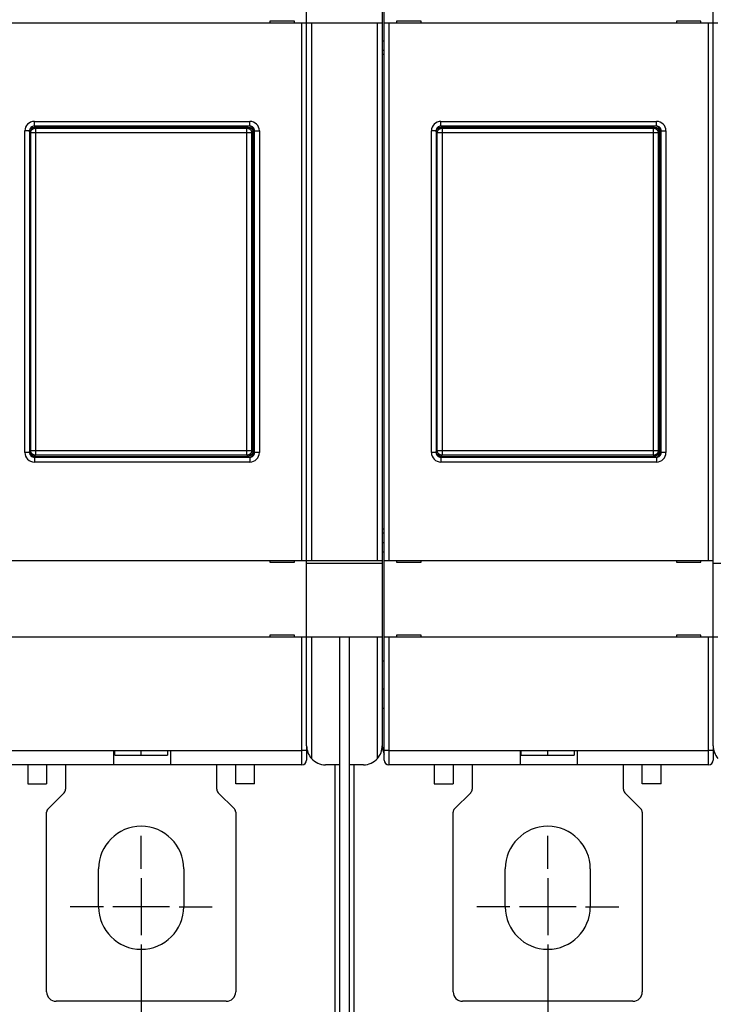
# Model space of a CAD drawing. Extents: x -1 to 590, y -1 to 405.
# Drawn here: x 119 to 193, y 86 to 190 of the extents above; entities that cross this region are included whole.
import ezdxf

# ---------------------------------------------------------------- set-up
doc = ezdxf.new("R2010")
doc.units = 0
doc.header["$MEASUREMENT"] = 0
for name, color, linetype in [('V0L1', 7, 'CONTINUOUS'), ('V2L204', 7, 'CONTINUOUS'), ('V2L214', 7, 'CONTINUOUS'), ('V2L218', 7, 'CONTINUOUS'), ('V2L5', 7, 'CONTINUOUS')]:
    doc.layers.add(name, color=color, linetype=linetype)
doc.styles.get("Standard").update_dxf_attribs({"font": 'monotxt.shx'})
doc.dimstyles.new('DSTYLE1', dxfattribs={"dimtxt": 3, "dimasz": 3, "dimexe": 3, "dimexo": 0, "dimgap": 2, "dimtad": 1, "dimdec": 0, "dimzin": 3, "dimtxsty": 'STANDARD', "dimcen": 0.09, "dimazin": 3, "dimtp": 1, "dimtm": 1, "dimtfac": 1, "dimtdec": 4, "dimtofl": 0, "dimtmove": 0, "dimatfit": 3, "dimtolj": 1, "dimtzin": 0})

# ---------------------------------------------------------------- blocks, each defined once
blk = doc.blocks.new('_AH1')
at = {"layer": 'V0L1', "color": 0, "linetype": 'CONTINUOUS'}
for p, q in [((-1, 0.166667), (0, 0)), ((-1, 0.166667), (-1, -0.166667)), ((0, 0), (-1, -0.166667)), ((0, 0), (-1, 0))]:
    blk.add_line(p, q, dxfattribs=at)
blk = doc.blocks.new('*D0')
at = {"layer": 'V2L5', "color": 1, "linetype": 'CONTINUOUS'}
for p, q in [((271.19874, 107.72696), (271.19874, 48.930928)), ((62.802349, 101.72508), (62.802349, 48.930928)), ((62.802349, 51.930928), (167.00054, 51.930928)), ((271.19874, 51.930928), (167.00054, 51.930928))]:
    blk.add_line(p, q, dxfattribs=at)
at = {"layer": 'V2L5', "color": 1, "xscale": 3, "yscale": 3, "zscale": 3, "rotation": 180}
blk.add_blockref('_AH1', (62.802349, 51.930928), dxfattribs=at)
at = {"layer": 'V2L5', "color": 1, "xscale": 3, "yscale": 3, "zscale": 3}
blk.add_blockref('_AH1', (271.19874, 51.930928), dxfattribs=at)
at = {"layer": 'V2L5', "color": 1, "linetype": 'CONTINUOUS'}
blk.add_text('208', height=3, dxfattribs=at).set_placement((162.50054, 53.931928))
blk = doc.blocks.new('*D2')
at = {"layer": 'V2L5', "color": 1, "linetype": 'CONTINUOUS'}
for p, q in [((132.19874, 92.726964), (132.19874, 60.064531)), ((175.19874, 92.726964), (175.19874, 60.064531)), ((132.19874, 63.064531), (153.69874, 63.064531)), ((175.19874, 63.064531), (153.69874, 63.064531))]:
    blk.add_line(p, q, dxfattribs=at)
at = {"layer": 'V2L5', "color": 1, "xscale": 3, "yscale": 3, "zscale": 3, "rotation": 180}
blk.add_blockref('_AH1', (132.19874, 63.064531), dxfattribs=at)
at = {"layer": 'V2L5', "color": 1, "xscale": 3, "yscale": 3, "zscale": 3}
blk.add_blockref('_AH1', (175.19874, 63.064531), dxfattribs=at)
at = {"layer": 'V2L5', "color": 1, "linetype": 'CONTINUOUS'}
blk.add_text('43', height=3, dxfattribs=at).set_placement((150.69874, 65.065531))

msp = doc.modelspace()

# ---------------------------------------------------------------- linework, layer by layer
at = {"layer": 'V2L204', "color": 40, "linetype": 'CONTINUOUS'}
for p, q in [((149.69874, 190.12696), (149.69874, 198.22696)), ((157.69874, 198.22696), (157.69874, 190.12696)), ((157.89874, 190.12696), (157.89874, 198.22696)), ((192.69874, 190.12696), (192.69874, 198.22696)), ((149.19874, 190.12696), (115.39874, 190.12696)), ((145.79874, 190.32696), (145.79874, 190.12696)), ((148.39874, 190.32696), (145.79874, 190.32696)), ((148.39874, 190.12696), (148.39874, 190.32696)), ((149.69874, 190.12696), (149.19874, 190.12696)), ((149.19874, 133.32696), (149.19874, 190.12696)), ((149.69874, 190.12696), (149.69874, 190.12696)), ((150.19874, 190.12696), (149.69874, 190.12696)), ((149.69874, 133.30981), (149.69874, 190.12696)), ((157.19874, 190.12696), (150.19874, 190.12696)), ((150.19874, 190.12696), (150.19874, 133.32696)), ((157.69874, 190.12696), (157.19874, 190.12696)), ((157.19874, 133.32696), (157.19874, 190.12696)), ((157.69874, 190.12696), (157.69874, 133.30981)), ((158.39874, 190.12696), (157.89874, 190.12696)), ((157.89874, 133.32696), (157.89874, 190.12696)), ((192.19874, 190.12696), (158.39874, 190.12696)), ((158.39874, 190.12696), (158.39874, 133.32696)), ((159.19874, 190.32696), (159.19874, 190.12696)), ((161.79874, 190.32696), (159.19874, 190.32696)), ((161.79874, 190.12696), (161.79874, 190.32696)), ((188.79874, 190.32696), (188.79874, 190.12696)), ((191.39874, 190.32696), (188.79874, 190.32696)), ((191.39874, 190.12696), (191.39874, 190.32696)), ((192.69874, 190.12696), (192.19874, 190.12696)), ((192.19874, 133.32696), (192.19874, 190.12696)), ((192.69874, 190.12696), (192.69874, 190.12696)), ((193.19874, 190.12696), (192.69874, 190.12696)), ((192.69874, 133.30981), (192.69874, 190.12696)), ((157.69874, 188.25289), (157.89874, 188.25289)), ((157.69874, 187.25837), (157.89874, 187.25837)), ((157.69874, 186.82696), (157.89874, 186.82696)), ((143.49904, 179.12696), (120.89843, 179.12696)), ((143.69874, 179.22696), (120.89874, 179.22696)), ((186.49904, 179.12696), (163.89843, 179.12696)), ((186.69874, 179.22696), (163.89874, 179.22696)), ((120.39874, 178.72696), (120.39874, 144.72696)), ((143.99874, 144.82666), (143.99874, 178.62727)), ((144.09874, 178.72696), (144.09874, 144.72696)), ((144.19874, 144.72696), (144.19874, 178.72696)), ((163.39874, 178.72696), (163.39874, 144.72696)), ((186.99874, 144.82666), (186.99874, 178.62727)), ((187.09874, 178.72696), (187.09874, 144.72696)), ((187.19874, 144.72696), (187.19874, 178.72696)), ((120.89843, 144.32696), (143.49904, 144.32696)), ((120.89874, 144.22696), (143.69874, 144.22696)), ((163.89843, 144.32696), (186.49904, 144.32696)), ((163.89874, 144.22696), (186.69874, 144.22696)), ((157.89874, 136.62696), (157.69874, 136.62696)), ((157.89874, 136.19556), (157.69874, 136.19556)), ((157.89874, 135.20104), (157.69874, 135.20104)), ((115.39874, 133.32696), (149.19874, 133.32696)), ((145.79874, 133.32696), (145.79874, 133.12696)), ((148.39874, 133.12696), (148.39874, 133.32696)), ((149.19874, 133.32696), (149.69874, 133.32696)), ((149.69874, 133.02696), (149.69874, 133.30981)), ((149.70884, 133.32696), (150.19874, 133.32696)), ((150.19874, 133.32696), (157.19874, 133.32696)), ((157.19874, 133.32696), (157.68863, 133.32696)), ((157.69874, 134.22696), (157.89874, 134.22696)), ((157.69874, 133.30981), (157.69874, 133.02696)), ((157.89874, 133.32696), (158.39874, 133.32696)), ((157.89874, 125.22696), (157.89874, 133.32696)), ((158.39874, 133.32696), (192.19874, 133.32696)), ((159.19874, 133.32696), (159.19874, 133.12696)), ((161.79874, 133.12696), (161.79874, 133.32696)), ((188.79874, 133.32696), (188.79874, 133.12696)), ((191.39874, 133.12696), (191.39874, 133.32696)), ((192.19874, 133.32696), (192.69874, 133.32696)), ((192.69874, 133.02696), (192.69874, 133.30981)), ((145.79874, 133.12696), (148.39874, 133.12696)), ((149.69874, 125.22696), (149.69874, 133.02696)), ((149.69874, 133.02696), (157.69874, 133.02696)), ((157.69874, 133.02696), (157.69874, 125.22696)), ((159.19874, 133.12696), (161.79874, 133.12696)), ((188.79874, 133.12696), (191.39874, 133.12696)), ((192.69874, 125.22696), (192.69874, 133.02696)), ((192.69874, 133.02696), (200.69874, 133.02696)), ((149.19874, 125.22696), (115.39874, 125.22696)), ((145.79874, 125.42696), (145.79874, 125.22696)), ((148.39874, 125.42696), (145.79874, 125.42696)), ((148.39874, 125.22696), (148.39874, 125.42696)), ((149.69874, 125.22696), (149.19874, 125.22696)), ((149.69874, 113.72696), (149.69874, 125.22696)), ((150.19874, 125.22696), (149.69874, 125.22696)), ((153.19874, 125.22696), (150.19874, 125.22696)), ((153.19874, 77.726964), (153.19874, 125.22696)), ((154.19874, 125.22696), (153.19874, 125.22696)), ((154.19874, 125.22696), (154.19874, 77.726964)), ((157.19874, 125.22696), (154.19874, 125.22696)), ((157.69874, 125.22696), (157.19874, 125.22696)), ((157.69874, 125.22696), (157.69874, 113.72696)), ((158.39874, 125.22696), (157.89874, 125.22696)), ((157.89874, 113.22696), (157.89874, 125.22696)), ((192.19874, 125.22696), (158.39874, 125.22696)), ((159.19874, 125.42696), (159.19874, 125.22696)), ((161.79874, 125.42696), (159.19874, 125.42696)), ((161.79874, 125.22696), (161.79874, 125.42696)), ((188.79874, 125.42696), (188.79874, 125.22696)), ((191.39874, 125.42696), (188.79874, 125.42696)), ((191.39874, 125.22696), (191.39874, 125.42696)), ((192.69874, 125.22696), (192.19874, 125.22696)), ((192.69874, 113.72696), (192.69874, 125.22696)), ((193.19874, 125.22696), (192.69874, 125.22696)), ((157.69874, 122.72696), (157.89872, 122.72696)), ((157.89872, 119.72696), (157.69874, 119.72696)), ((157.69874, 117.72696), (157.89872, 117.72696)), ((149.69874, 113.72696), (149.69874, 113.22696)), ((192.69874, 113.72696), (192.69874, 113.22696)), ((129.29874, 111.72696), (129.29874, 113.22696)), ((129.29874, 113.22696), (135.29874, 113.22696)), ((129.39874, 112.74788), (129.39874, 113.22696)), ((129.39874, 112.74788), (132.19874, 112.74788)), ((132.19874, 112.74785), (132.19874, 113.22695)), ((132.19874, 112.74785), (134.99874, 112.74785)), ((134.99874, 113.22696), (134.99874, 112.74785)), ((135.29874, 113.22696), (135.29874, 111.72696)), ((149.69874, 113.22696), (149.69874, 112.22696)), ((157.89874, 112.22696), (157.89874, 113.22696)), ((172.29874, 111.72696), (172.29874, 113.22696)), ((172.29874, 113.22696), (178.29874, 113.22696)), ((172.39874, 112.74788), (172.39874, 113.22696)), ((172.39874, 112.74788), (175.19874, 112.74788)), ((175.19874, 112.74785), (175.19874, 113.22695)), ((175.19874, 112.74785), (177.99874, 112.74785)), ((177.99874, 113.22696), (177.99874, 112.74785)), ((178.29874, 113.22696), (178.29874, 111.72696)), ((192.69874, 113.22696), (192.69874, 112.22696)), ((129.29874, 111.72696), (115.39874, 111.72696)), ((120.19874, 111.72696), (120.19874, 109.72696)), ((122.19874, 111.72696), (122.19874, 109.72696)), ((124.19874, 111.72696), (124.19874, 109.13407)), ((135.29874, 111.72696), (129.29874, 111.72696)), ((149.19874, 111.72696), (135.29874, 111.72696)), ((140.19874, 109.13407), (140.19874, 111.72696)), ((142.19874, 109.72696), (142.19874, 111.72696)), ((144.19874, 109.72696), (144.19874, 111.72696)), ((153.19874, 111.72696), (151.69874, 111.72696)), ((152.69874, 77.226964), (152.69874, 111.72696)), ((155.69874, 111.72696), (154.19874, 111.72696)), ((154.69874, 111.72696), (154.69874, 77.226964)), ((172.29874, 111.72696), (158.39874, 111.72696)), ((163.19874, 111.72696), (163.19874, 109.72696)), ((165.19874, 111.72696), (165.19874, 109.72696)), ((167.19874, 111.72696), (167.19874, 109.13407)), ((178.29874, 111.72696), (172.29874, 111.72696)), ((192.19874, 111.72696), (178.29874, 111.72696)), ((183.19874, 109.13407), (183.19874, 111.72696)), ((185.19874, 109.72696), (185.19874, 111.72696)), ((187.19874, 109.72696), (187.19874, 111.72696)), ((120.19874, 109.72696), (122.19874, 109.72696)), ((144.19874, 109.72696), (142.19874, 109.72696)), ((163.19874, 109.72696), (165.19874, 109.72696)), ((187.19874, 109.72696), (185.19874, 109.72696)), ((124.05229, 108.78052), (122.34518, 107.07341)), ((142.05229, 107.07341), (140.34518, 108.78052)), ((167.05229, 108.78052), (165.34518, 107.07341)), ((185.05229, 107.07341), (183.34518, 108.78052)), ((122.19874, 87.726964), (122.19874, 106.71986)), ((142.19874, 106.71986), (142.19874, 87.726964)), ((165.19874, 87.726964), (165.19874, 106.71986)), ((185.19874, 106.71986), (185.19874, 87.726964)), ((127.69874, 96.726964), (127.69874, 100.72696)), ((136.69874, 100.72696), (136.69874, 96.726964)), ((170.69874, 96.726964), (170.69874, 100.72696)), ((179.69874, 100.72696), (179.69874, 96.726964)), ((141.19874, 86.726964), (123.19874, 86.726964)), ((184.19874, 86.726964), (166.19874, 86.726964))]:
    msp.add_line(p, q, dxfattribs=at)
for centre, radius, start, end in [((120.89874, 178.72696), 0.5, 89.999987, 180.00001), ((143.59874, 178.72696), 0.5, 0, 90), ((143.69874, 178.72696), 0.5, 359.99999, 450.00001), ((163.89874, 178.72696), 0.5, 89.999987, 180.00001), ((186.59874, 178.72696), 0.5, 0, 90), ((186.69874, 178.72696), 0.5, 359.99999, 450.00001), ((120.89874, 144.72696), 0.5, 179.99999, 270.00001), ((143.59874, 144.72696), 0.5, 270, 360), ((143.69874, 144.72696), 0.5, 269.99999, 360.00001), ((163.89874, 144.72696), 0.5, 179.99999, 270.00001), ((186.59874, 144.72696), 0.5, 270, 360), ((186.69874, 144.72696), 0.5, 269.99999, 360.00001), ((151.69874, 113.72696), 2, 180, 221.52382), ((155.69874, 113.72696), 2, 318.47618, 360), ((159.69874, 113.72696), 2, 180, 205.84193), ((194.69874, 113.72696), 2, 180, 221.52382), ((151.69874, 113.72696), 2, 221.52382, 270), ((155.69874, 113.72696), 2, 270, 318.47618), ((149.19874, 112.22696), 0.5, 270, 360), ((158.39874, 112.22696), 0.5, 180, 270), ((192.19874, 112.22696), 0.5, 270, 360), ((123.69874, 109.13407), 0.5, 315, 360), ((140.69874, 109.13407), 0.5, 180, 225), ((166.69874, 109.13407), 0.5, 315, 360), ((183.69874, 109.13407), 0.5, 180, 225), ((122.69874, 106.71986), 0.5, 135, 180), ((141.69874, 106.71986), 0.5, 0, 45), ((165.69874, 106.71986), 0.5, 135, 180), ((184.69874, 106.71986), 0.5, 0, 45), ((132.19874, 100.72696), 4.5, 0, 180), ((175.19874, 100.72696), 4.5, 0, 180), ((132.19874, 96.726964), 4.5, 180, 360), ((175.19874, 96.726964), 4.5, 180, 360), ((123.19874, 87.726964), 1, 180, 270), ((141.19874, 87.726964), 1, 270, 360), ((166.19874, 87.726964), 1, 180, 270), ((184.19874, 87.726964), 1, 270, 360)]:
    msp.add_arc(centre, radius, start, end, dxfattribs=at)
for points in [[(120.39873, 178.62727), (120.39874, 178.89917), (120.62653, 179.12696), (120.89842, 179.12695)], [(143.49902, 179.12695), (143.77094, 179.12696), (143.99874, 178.89917), (143.99877, 178.62727)], [(163.39874, 178.62727), (163.39874, 178.89917), (163.62653, 179.12696), (163.89842, 179.12695)], [(186.49902, 179.12695), (186.77094, 179.12696), (186.99874, 178.89917), (186.99871, 178.62727)], [(120.89842, 144.32698), (120.62653, 144.32696), (120.39874, 144.55476), (120.39873, 144.82666)], [(143.99877, 144.82666), (143.99874, 144.55476), (143.77094, 144.32696), (143.49902, 144.32698)], [(163.89842, 144.32698), (163.62653, 144.32696), (163.39874, 144.55476), (163.39874, 144.82666)], [(186.99871, 144.82666), (186.99874, 144.55476), (186.77094, 144.32696), (186.49902, 144.32698)], [(149.69876, 133.30983), (149.69874, 133.32116), (149.70201, 133.32696), (149.70882, 133.32695)], [(157.68863, 133.32695), (157.69546, 133.32696), (157.69874, 133.32116), (157.69875, 133.30983)], [(192.69876, 133.30983), (192.69874, 133.32116), (192.70201, 133.32696), (192.70882, 133.32695)]]:
    msp.add_open_spline(points, degree=3, dxfattribs=at)
at = {"layer": 'V2L214', "color": 3, "linetype": 'CONTINUOUS'}
for p, q in [((120.89843, 179.12696), (121.01428, 179.01112)), ((120.89874, 179.72696), (143.69874, 179.72696)), ((120.89874, 179.22696), (120.89874, 179.72696)), ((121.01428, 179.01112), (143.38319, 179.01112)), ((121.01428, 179.01112), (121.01428, 178.51142)), ((143.38319, 179.01112), (143.49904, 179.12696)), ((143.38319, 178.51142), (143.38319, 179.01112)), ((143.69874, 179.22696), (143.69874, 179.72696)), ((163.89843, 179.12696), (164.01428, 179.01112)), ((163.89874, 179.72696), (186.69874, 179.72696)), ((163.89874, 179.22696), (163.89874, 179.72696)), ((164.01428, 179.01112), (186.38319, 179.01112)), ((164.01428, 179.01112), (164.01428, 178.51142)), ((186.38319, 179.01112), (186.49904, 179.12696)), ((186.38319, 178.51142), (186.38319, 179.01112)), ((186.69874, 179.22696), (186.69874, 179.72696)), ((119.89874, 144.72696), (119.89874, 178.72696)), ((120.39874, 178.72696), (119.89874, 178.72696)), ((120.51458, 178.51142), (120.39874, 178.62727)), ((120.51458, 144.94251), (120.51458, 178.51142)), ((121.01428, 178.51142), (120.51458, 178.51142)), ((121.01428, 178.51142), (121.01428, 144.94251)), ((143.38319, 178.51142), (121.01428, 178.51142)), ((143.38319, 144.94251), (143.38319, 178.51142)), ((143.88289, 178.51142), (143.38319, 178.51142)), ((143.99874, 178.62727), (143.88289, 178.51142)), ((143.88289, 178.51142), (143.88289, 144.94251)), ((144.19874, 178.72696), (144.69874, 178.72696)), ((144.69874, 178.72696), (144.69874, 144.72696)), ((162.89874, 144.72696), (162.89874, 178.72696)), ((163.39874, 178.72696), (162.89874, 178.72696)), ((163.51458, 178.51142), (163.39874, 178.62727)), ((163.51458, 144.94251), (163.51458, 178.51142)), ((164.01428, 178.51142), (163.51458, 178.51142)), ((164.01428, 178.51142), (164.01428, 144.94251)), ((186.38319, 178.51142), (164.01428, 178.51142)), ((186.38319, 144.94251), (186.38319, 178.51142)), ((186.88289, 178.51142), (186.38319, 178.51142)), ((186.99874, 178.62727), (186.88289, 178.51142)), ((186.88289, 178.51142), (186.88289, 144.94251)), ((187.19874, 178.72696), (187.69874, 178.72696)), ((187.69874, 178.72696), (187.69874, 144.72696)), ((120.39874, 144.72696), (119.89874, 144.72696)), ((120.39874, 144.82666), (120.51458, 144.94251)), ((120.51458, 144.94251), (121.01428, 144.94251)), ((121.01428, 144.94251), (143.38319, 144.94251)), ((121.01428, 144.94251), (121.01428, 144.44281)), ((143.38319, 144.94251), (143.88289, 144.94251)), ((143.38319, 144.44281), (143.38319, 144.94251)), ((143.88289, 144.94251), (143.99874, 144.82666)), ((144.69874, 144.72696), (144.19874, 144.72696)), ((163.39874, 144.72696), (162.89874, 144.72696)), ((163.39874, 144.82666), (163.51458, 144.94251)), ((163.51458, 144.94251), (164.01428, 144.94251)), ((164.01428, 144.94251), (186.38319, 144.94251)), ((164.01428, 144.94251), (164.01428, 144.44281)), ((186.38319, 144.94251), (186.88289, 144.94251)), ((186.38319, 144.44281), (186.38319, 144.94251)), ((186.88289, 144.94251), (186.99874, 144.82666)), ((187.69874, 144.72696), (187.19874, 144.72696)), ((121.01428, 144.44281), (120.89843, 144.32696)), ((120.89874, 144.22696), (120.89874, 143.72696)), ((143.69874, 143.72696), (120.89874, 143.72696)), ((143.38319, 144.44281), (121.01428, 144.44281)), ((143.49904, 144.32696), (143.38319, 144.44281)), ((143.69874, 144.22696), (143.69874, 143.72696)), ((164.01428, 144.44281), (163.89843, 144.32696)), ((163.89874, 144.22696), (163.89874, 143.72696)), ((186.69874, 143.72696), (163.89874, 143.72696)), ((186.38319, 144.44281), (164.01428, 144.44281)), ((186.49904, 144.32696), (186.38319, 144.44281)), ((186.69874, 144.22696), (186.69874, 143.72696)), ((149.19874, 113.22696), (149.19874, 125.22696)), ((150.19874, 125.22696), (150.19874, 112.39876)), ((157.19874, 112.39876), (157.19874, 125.22696)), ((158.39874, 125.22696), (158.39874, 113.22696)), ((192.19874, 113.22696), (192.19874, 125.22696)), ((115.39874, 113.22696), (129.29874, 113.22696)), ((135.29874, 113.22696), (149.19874, 113.22696)), ((149.69874, 113.22696), (149.19874, 113.22696)), ((149.19874, 111.72696), (149.19874, 113.22696)), ((158.39874, 113.22696), (157.89874, 113.22696)), ((158.39874, 113.22696), (158.39874, 111.72696)), ((158.39874, 113.22696), (172.29874, 113.22696)), ((178.29874, 113.22696), (192.19874, 113.22696)), ((192.69874, 113.22696), (192.19874, 113.22696)), ((192.19874, 111.72696), (192.19874, 113.22696))]:
    msp.add_line(p, q, dxfattribs=at)
for points in [[(120.51459, 178.51141), (120.51518, 178.53521, -0.012792684), (120.51695, 178.55932, -0.012145803), (120.51997, 178.58378, -0.011962912), (120.52423, 178.60847, -0.012466976), (120.52984, 178.63329, -0.012703978), (120.53679, 178.65813, -0.01285787), (120.54516, 178.6829, -0.012957814), (120.5549, 178.70749, -0.013163219), (120.56608, 178.73176, -0.013271522), (120.57863, 178.75562, -0.013414628), (120.59258, 178.77893, -0.013485747), (120.60784, 178.8016, -0.013582615), (120.62442, 178.82348, -0.013635981), (120.6422, 178.8445, -0.013705211), (120.66117, 178.86452, -0.013695345), (120.68119, 178.88349, -0.013631792), (120.7022, 178.90128, -0.013705408), (120.72409, 178.91786, -0.013870586), (120.74681, 178.93312, -0.013518084), (120.77007, 178.94707, -0.012702885), (120.79374, 178.9596, -0.013662427), (120.81821, 178.97079, -0.015700314), (120.84354, 178.98057, -0.012356765), (120.86756, 178.9889, -0.0053824284), (120.88944, 178.9957, -0.016164097), (120.91722, 179.00146, -0.027037446), (120.9594, 179.00661, -0.013854706), (121.01428, 179.01109, -0.0076173637)], [(143.38316, 179.01109), (143.40696, 179.01051, -0.01279244), (143.43107, 179.00874, -0.012145503), (143.45553, 179.00572, -0.011962553), (143.48022, 179.00146, -0.012466539), (143.50504, 178.99585, -0.012703469), (143.52989, 178.9889, -0.012857297), (143.55466, 178.98053, -0.012957182), (143.57925, 178.97079, -0.01316253), (143.60353, 178.95961, -0.013270785), (143.62739, 178.94707, -0.013413851), (143.6507, 178.93312, -0.01348494), (143.67337, 178.91786, -0.013581787), (143.69526, 178.90128, -0.013635144), (143.71628, 178.88349, -0.013704373), (143.7363, 178.86452, -0.013694523), (143.75527, 178.8445, -0.013630998), (143.77306, 178.82349, -0.013704644), (143.78964, 178.8016, -0.013869856), (143.80491, 178.77888, -0.013517425), (143.81886, 178.75562, -0.012702319), (143.8314, 178.73195, -0.013661881), (143.84258, 178.70749, -0.015699777), (143.85237, 178.68215, -0.012356421), (143.8607, 178.65813, -0.0053822994), (143.8675, 178.63626, -0.01616377), (143.87327, 178.60847, -0.027037201), (143.87842, 178.56629, -0.013854724), (143.88291, 178.51141, -0.0076174116)], [(163.5146, 178.51141), (163.51518, 178.53521, -0.012792745), (163.51696, 178.55932, -0.012145866), (163.51997, 178.58378, -0.011962978), (163.52423, 178.60847, -0.012467049), (163.52984, 178.63329, -0.012704055), (163.5368, 178.65813, -0.012857951), (163.54516, 178.6829, -0.012957896), (163.55491, 178.70749, -0.013163303), (163.56608, 178.73176, -0.013271607), (163.57863, 178.75562, -0.013414713), (163.59258, 178.77893, -0.01348583), (163.60784, 178.8016, -0.013582695), (163.62442, 178.82348, -0.013636058), (163.6422, 178.8445, -0.013705282), (163.66118, 178.86452, -0.013695411), (163.68119, 178.88349, -0.013631851), (163.7022, 178.90128, -0.013705459), (163.72409, 178.91786, -0.01387063), (163.74681, 178.93312, -0.013518118), (163.77007, 178.94707, -0.012702909), (163.79374, 178.9596, -0.013662443), (163.81821, 178.97079, -0.015700322), (163.84355, 178.98057, -0.012356761), (163.86756, 178.9889, -0.0053824243), (163.88944, 178.9957, -0.016164079), (163.91723, 179.00146, -0.027037383), (163.9594, 179.00661, -0.01385466), (164.01428, 179.01109, -0.0076173351)], [(186.38316, 179.01109), (186.40696, 179.01051, -0.012792496), (186.43108, 179.00874, -0.01214555), (186.45553, 179.00572, -0.011962592), (186.48023, 179.00146, -0.012466573), (186.50505, 178.99585, -0.012703496), (186.52989, 178.9889, -0.012857317), (186.55466, 178.98053, -0.012957193), (186.57925, 178.97079, -0.013162532), (186.60353, 178.95961, -0.013270778), (186.62739, 178.94707, -0.013413835), (186.6507, 178.93312, -0.013484915), (186.67337, 178.91786, -0.013581753), (186.69526, 178.90128, -0.013635101), (186.71628, 178.88349, -0.013704322), (186.7363, 178.86452, -0.013694465), (186.75527, 178.8445, -0.013630932), (186.77306, 178.82349, -0.013704572), (186.78964, 178.8016, -0.013869779), (186.80491, 178.77888, -0.013517345), (186.81886, 178.75562, -0.01270224), (186.8314, 178.73195, -0.013661795), (186.84259, 178.70749, -0.015699676), (186.85237, 178.68215, -0.012356342), (186.8607, 178.65813, -0.005382265), (186.8675, 178.63626, -0.016163668), (186.87327, 178.60847, -0.027037039), (186.87842, 178.56629, -0.013854647), (186.88291, 178.51141, -0.0076173718)], [(121.01428, 144.44284), (120.99048, 144.44342, -0.012793459), (120.96637, 144.4452, -0.012146544), (120.94191, 144.44821, -0.01196364), (120.91722, 144.45247, -0.012467726), (120.8924, 144.45808, -0.012704725), (120.86756, 144.46504, -0.012858601), (120.84279, 144.4734, -0.012958516), (120.81821, 144.48314, -0.01316389), (120.79393, 144.49432, -0.013272146), (120.77007, 144.50686, -0.013415201), (120.74676, 144.52081, -0.013486255), (120.72409, 144.53607, -0.013583054), (120.70221, 144.55265, -0.013636341), (120.68119, 144.57044, -0.013705489), (120.66117, 144.58941, -0.013695533), (120.6422, 144.60943, -0.013631891), (120.62442, 144.63044, -0.013705413), (120.60784, 144.65233, -0.0138705), (120.59257, 144.67505, -0.013517908), (120.57863, 144.69831, -0.012702643), (120.56609, 144.72198, -0.013662083), (120.5549, 144.74645, -0.015699821), (120.54512, 144.77178, -0.012356302), (120.53679, 144.7958, -0.0053822091), (120.53, 144.81768, -0.016163393), (120.52423, 144.84547, -0.027036072), (120.51908, 144.88764, -0.013853933), (120.51459, 144.94252, -0.0076169249)], [(143.88291, 144.94252), (143.88233, 144.91873, -0.012793361), (143.88055, 144.89461, -0.012146381), (143.87753, 144.87016, -0.011963413), (143.87327, 144.84547, -0.012467423), (143.86765, 144.82065, -0.012704346), (143.8607, 144.7958, -0.012858153), (143.85233, 144.77103, -0.012958001), (143.84258, 144.74645, -0.01316331), (143.83141, 144.72217, -0.013271508), (143.81886, 144.69831, -0.01341451), (143.80491, 144.675, -0.013485521), (143.78964, 144.65233, -0.013582284), (143.77306, 144.63045, -0.013635546), (143.75527, 144.60943, -0.013704677), (143.7363, 144.58941, -0.013694719), (143.71628, 144.57044, -0.013631088), (143.69527, 144.55266, -0.013704623), (143.67337, 144.53607, -0.013869727), (143.65065, 144.52081, -0.013517191), (143.62739, 144.50686, -0.012702008), (143.60372, 144.49433, -0.013661451), (143.57925, 144.48314, -0.015699167), (143.55391, 144.47336, -0.012355854), (143.52989, 144.46504, -0.005382032), (143.50801, 144.45824, -0.016162914), (143.48022, 144.45247, -0.027035545), (143.43804, 144.44732, -0.013853798), (143.38316, 144.44284, -0.0076168871)], [(164.01428, 144.44284), (163.99048, 144.44342, -0.012793403), (163.96637, 144.4452, -0.012146498), (163.94192, 144.44821, -0.011963601), (163.91723, 144.45247, -0.012467692), (163.89241, 144.45808, -0.012704698), (163.86756, 144.46504, -0.012858581), (163.84279, 144.4734, -0.012958505), (163.81821, 144.48314, -0.013163887), (163.79393, 144.49432, -0.013272153), (163.77007, 144.50686, -0.013415217), (163.74676, 144.52081, -0.01348628), (163.72409, 144.53607, -0.013583088), (163.70221, 144.55265, -0.013636384), (163.68119, 144.57044, -0.01370554), (163.66117, 144.58941, -0.013695592), (163.6422, 144.60943, -0.013631956), (163.62442, 144.63044, -0.013705485), (163.60784, 144.65233, -0.013870578), (163.59257, 144.67505, -0.013517988), (163.57863, 144.69831, -0.012702721), (163.56609, 144.72198, -0.01366217), (163.55491, 144.74645, -0.015699922), (163.54513, 144.77178, -0.012356381), (163.5368, 144.7958, -0.0053822434), (163.53, 144.81768, -0.016163495), (163.52423, 144.84547, -0.027036234), (163.51908, 144.88764, -0.013854009), (163.5146, 144.94252, -0.0076169647)], [(186.88291, 144.94252), (186.88233, 144.91873, -0.0127933), (186.88055, 144.89461, -0.012146319), (186.87753, 144.87016, -0.011963347), (186.87327, 144.84547, -0.01246735), (186.86765, 144.82065, -0.012704269), (186.8607, 144.7958, -0.012858073), (186.85233, 144.77103, -0.012957918), (186.84259, 144.74645, -0.013163226), (186.83141, 144.72217, -0.013271423), (186.81886, 144.69831, -0.013414426), (186.80491, 144.675, -0.013485438), (186.78964, 144.65233, -0.013582203), (186.77306, 144.63045, -0.013635469), (186.75527, 144.60943, -0.013704605), (186.7363, 144.58941, -0.013694654), (186.71628, 144.57044, -0.013631029), (186.69527, 144.55266, -0.013704572), (186.67337, 144.53607, -0.013869684), (186.65065, 144.52081, -0.013517157), (186.62739, 144.50686, -0.012701984), (186.60372, 144.49433, -0.013661434), (186.57925, 144.48314, -0.01569916), (186.55391, 144.47336, -0.012355858), (186.52989, 144.46504, -0.005382036), (186.50802, 144.45824, -0.016162932), (186.48023, 144.45247, -0.027035608), (186.43805, 144.44732, -0.013853844), (186.38316, 144.44284, -0.0076169157)]]:
    msp.add_lwpolyline(points, format="xyb", dxfattribs=at)
for centre, start, end in [((120.89874, 178.72696), 90, 180), ((143.69874, 178.72696), 0, 90), ((163.89874, 178.72696), 90, 180), ((186.69874, 178.72696), 0, 90), ((120.89874, 144.72696), 180, 270), ((143.69874, 144.72696), 270, 360), ((163.89874, 144.72696), 180, 270), ((186.69874, 144.72696), 270, 360)]:
    msp.add_arc(centre, 1, start, end, dxfattribs=at)
at = {"layer": 'V2L218', "color": 5, "linetype": 'CONTINUOUS'}
for p, q in [((132.19874, 100.72696), (132.19874, 104.22696)), ((175.19874, 100.72696), (175.19874, 104.22696)), ((132.19874, 99.726964), (132.19874, 93.726964)), ((175.19874, 99.726964), (175.19874, 93.726964)), ((128.19874, 96.726964), (124.69874, 96.726964)), ((135.19874, 96.726964), (129.19874, 96.726964)), ((136.19874, 96.726964), (139.69874, 96.726964)), ((171.19874, 96.726964), (167.69874, 96.726964)), ((178.19874, 96.726964), (172.19874, 96.726964)), ((179.19874, 96.726964), (182.69874, 96.726964)), ((132.19874, 92.726964), (132.19874, 89.226964)), ((175.19874, 92.726964), (175.19874, 89.226964))]:
    msp.add_line(p, q, dxfattribs=at)

# ---------------------------------------------------------------- dimensions: what is measured, and where the dimension line sits
at = {"layer": 'V2L5', "color": 1, "linetype": 'CONTINUOUS'}
for base, p1, p2, picture, middle in [((271.19874, 51.930928), (62.802349, 101.72508), (271.19874, 107.72696), '*D0', (167.00054, 55.431928)), ((175.19874, 63.064531), (132.19874, 92.726964), (175.19874, 92.726964), '*D2', (153.69874, 66.565531))]:
    dim = msp.add_linear_dim(base=base, p1=p1, p2=p2, dimstyle='DSTYLE1', override={"dimblk": '_AH1', "dimsah": 0}, dxfattribs=at)
    dim.commit()
    dim.dimension.update_dxf_attribs({"geometry": picture, "text_midpoint": middle, "dimtype": 128})

doc.saveas('drawing.dxf')
